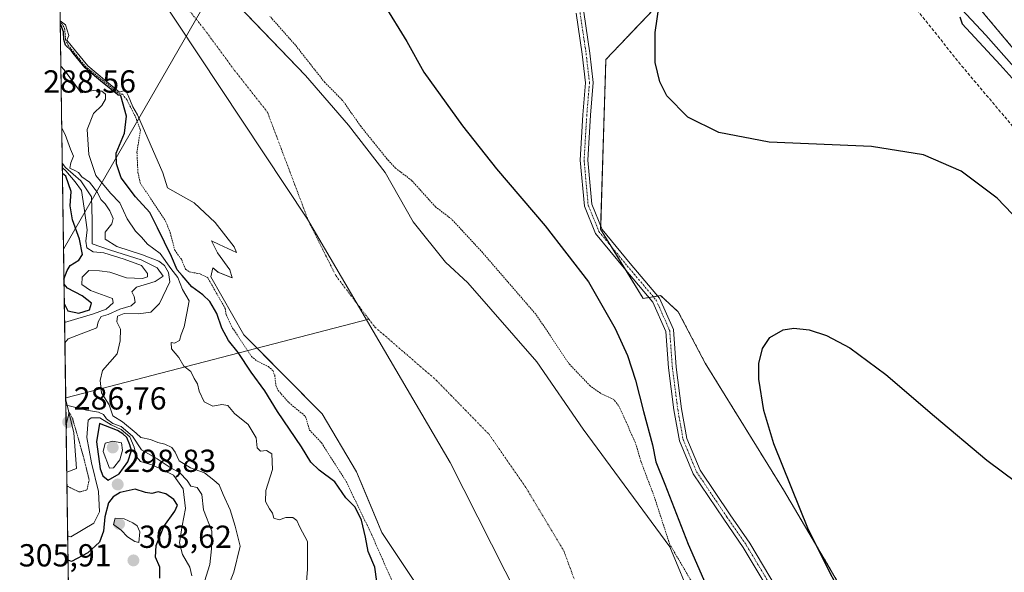
# Model space of a CAD drawing. Units: metres. Extents: x 601362 to 604834, y 4678274 to 4680637.
# Drawn here: x 601362 to 601671, y 4679648 to 4679821 of the extents above; entities that cross this region are included whole.
import ezdxf
from ezdxf.enums import TextEntityAlignment as Align

# ---------------------------------------------------------------- set-up
doc = ezdxf.new("R2010")
doc.units = ezdxf.units.M
doc.header["$MEASUREMENT"] = 0
for name, pattern in [('TRAZO_Y_PUNTO', [1, 0.5, -0.25, 0, -0.25]), ('TRAZOS', [0.75, 0.5, -0.25]), ('TRAZOS2', [0.375, 0.25, -0.125]), ('TRAZOSX2', [1.5, 1, -0.5])]:
    doc.linetypes.add(name, pattern=pattern)
for name, color, linetype, lineweight in [('Arbolado forestal', 92, 'TRAZOS', 0), ('Arbolado forestal CxS', 92, 'Continuous', 0), ('Camino', 19, 'Continuous', 0), ('Camino Cxs', 19, 'Continuous', 0), ('Camino eje', 39, 'TRAZO_Y_PUNTO', 13), ('Carátula', 7, 'Continuous', 5), ('Comarca CxS', 133, 'Continuous', 0), ('Comunidad Autónoma CxS', 142, 'Continuous', 0), ('Corriente artificial lineal', 5, 'TRAZOSX2', 13), ('Corriente natural Cxs', 5, 'Continuous', 13), ('Corriente natural eje', 5, 'TRAZO_Y_PUNTO', 0), ('Corriente natural lineal', 142, 'Continuous', 13), ('Corriente natural superficial', 5, 'Continuous', 13), ('Cultivos herbáceos CxS', 92, 'Continuous', 0), ('Curva de nivel auxiliar', 36, 'TRAZOS', 0), ('Curva de nivel maestra', 36, 'Continuous', 30), ('Curva de nivel normal', 36, 'Continuous', 0), ('Curva de nivel normal depresión', 36, 'TRAZOS2', 0), ('Espacio natural protegido', 2, 'Continuous', 13), ('Espacio natural protegido CxS', 2, 'Continuous', 0), ('Matorral', 135, 'Continuous', 0), ('Matorral CxS', 135, 'Continuous', 0), ('Municipio', 9, 'Continuous', 13), ('Municipio CxS', 142, 'Continuous', 0), ('Pastizal CxS', 92, 'Continuous', 0), ('Provincia CxS', 1, 'Continuous', 0), ('Punto de cota en terreno', 7, 'Continuous', 0), ('Rótulo de punto de cota en terreno', 19, 'Continuous', 0), ('Suelo desnudo', 252, 'Continuous', 0), ('Suelo desnudo CxS', 43, 'Continuous', 0), ('Tendido', 6, 'Continuous', 0)]:
    doc.layers.add(name, color=color, linetype=linetype, lineweight=lineweight)
doc.styles.add('Arial', font='txt', dxfattribs={"height": 0.2})

# ---------------------------------------------------------------- blocks, each defined once
blk = doc.blocks.new('*U153')
at = {"layer": 'Cultivos herbáceos CxS', "color": 92, "linetype": 'Continuous', "lineweight": 0}
blk.add_polyline3d([(602398.28, 4679242.59, 275.42), (602384.46, 4679245.55, 275.56), (602372.86, 4679250, 275.38), (602365.2, 4679251.44, 275.58), (602351.9, 4679260.62, 275.3), (602351.29, 4679259.21, 275.29), (602350.22, 4679256.77, 275.16), (602341.02, 4679264.21, 275.08), (602259.75, 4679331.82, 275.02), (602237.21, 4679354.36, 275.32), (602281.77, 4679366.14, 276.32), (602125.14, 4679631.79, 275.52), (601938.56, 4679519.75, 274.92), (601856.38, 4679609.99, 275.26), (601748.24, 4679723.68, 275.8), (601656.74, 4679832.78, 275.41)], dxfattribs=at)
blk = doc.blocks.new('*U154')
at = {"layer": 'Corriente natural lineal', "color": 142, "linetype": 'Continuous', "lineweight": 13}
for points in [[(601376.22, 4679702.58, 289.6), (601471.44, 4679727.36, 272.08)], [(601376.55, 4679679.26, 288.66), (601379.67, 4679680.37, 288.29), (601378.74, 4679691.57, 288.54), (601376.23, 4679701.96, 289.59)]]:
    blk.add_polyline3d(points, dxfattribs=at)
blk = doc.blocks.new('*U159')
at = {"layer": 'Curva de nivel auxiliar', "color": 36, "linetype": 'TRAZOS', "lineweight": 0}
for points in [[(601572.53, 4679645.33, 272.5), (601565.9, 4679656.7, 272.5), (601561.04, 4679671.71, 272.5), (601556.87, 4679682.69, 272.5), (601555.11, 4679688.66, 272.5), (601549.9, 4679700.17, 272.5), (601548.39, 4679702.05, 272.5), (601544.2, 4679704.06, 272.5), (601540.94, 4679706.37, 272.5), (601534.29, 4679713.36, 272.5), (601523.88, 4679728.89, 272.5), (601507.12, 4679748.29, 272.5), (601497.5, 4679758.72, 272.5), (601492.35, 4679762.65, 272.5), (601484.91, 4679770.92, 272.5), (601479.83, 4679774.8, 272.5), (601477.1, 4679777.74, 272.5), (601468.92, 4679787.94, 272.5), (601463.1, 4679796.18, 272.5), (601457.6, 4679801.72, 272.5), (601448.39, 4679813.44, 272.5), (601440.38, 4679822.5, 272.5)], [(601374.52, 4679820.6, 272.5), (601374.98, 4679820.26, 272.5), (601375.9, 4679818.7, 272.5), (601376.2, 4679815.1, 272.5), (601377.03, 4679813.38, 272.5), (601382.42, 4679806.76, 272.5), (601392.94, 4679798.23, 272.5), (601394.12, 4679798, 272.5), (601394.64, 4679797.31, 272.5), (601395.38, 4679796.33, 272.5), (601398.18, 4679790.87, 272.5), (601399.69, 4679786.78, 272.5), (601398.61, 4679779.77, 272.5), (601398.89, 4679773.5, 272.5), (601399.6, 4679770.22, 272.5), (601407.59, 4679758.14, 272.5), (601409.09, 4679754.46, 272.5), (601410.49, 4679748.97, 272.5), (601412.56, 4679746.15, 272.5), (601413.89, 4679743.02, 272.5), (601414.99, 4679742.25, 272.5), (601418.57, 4679741.52, 272.5), (601420.86, 4679740.34, 272.5), (601420.87, 4679740.3, 272.5), (601420.94, 4679740.17, 272.5), (601426.34, 4679730.68, 272.5), (601426.61, 4679728.78, 272.5), (601428.61, 4679724.56, 272.5), (601434.55, 4679715.65, 272.5), (601436.26, 4679714.23, 272.5), (601439.9, 4679712.42, 272.5), (601441.25, 4679711.21, 272.5), (601441.9, 4679709.69, 272.5), (601442.22, 4679706.51, 272.5), (601442.94, 4679704.96, 272.5), (601446.33, 4679701.11, 272.5), (601451.48, 4679696.85, 272.5), (601452.84, 4679692.5, 272.5), (601456.62, 4679688.43, 272.5), (601464.28, 4679676.41, 272.5), (601472.27, 4679659.75, 272.5), (601486.55, 4679627.28, 272.5)]]:
    blk.add_polyline3d(points, dxfattribs=at)
blk = doc.blocks.new('*U161')
at = {"layer": 'Curva de nivel normal', "color": 36, "linetype": 'Continuous', "lineweight": 0}
for points in [[(601375.17, 4679774.91, 295), (601376.23, 4679773.9, 295), (601379.18, 4679770.52, 295), (601381.17, 4679767.8, 295), (601382.05, 4679762.2, 295), (601382.96, 4679755.44, 295), (601382.58, 4679751.83, 295), (601382.86, 4679749.78, 295), (601384.87, 4679748.45, 295), (601388.24, 4679748.16, 295), (601394.57, 4679746.21, 295), (601400.07, 4679744.24, 295), (601401.9, 4679741.74, 295), (601401.95, 4679740.59, 295), (601400.4, 4679740.13, 295), (601395.3, 4679740.29, 295), (601390.04, 4679742.15, 295), (601386.79, 4679742.49, 295), (601383.52, 4679742.61, 295), (601381.43, 4679740.57, 295), (601381.3, 4679738.25, 295), (601384.06, 4679736.31, 295), (601390.94, 4679733.83, 295), (601391.11, 4679732.46, 295), (601388.97, 4679730.46, 295), (601384.93, 4679729.01, 295), (601376.91, 4679726.61, 295), (601375.87, 4679726.29, 295)], [(601376.84, 4679659.2, 295), (601377.89, 4679658.97, 295), (601385.08, 4679663.22, 295), (601386.8, 4679666.84, 295), (601386.5, 4679673.19, 295), (601384.38, 4679682.18, 295), (601382.91, 4679690.18, 295), (601383.26, 4679695.59, 295), (601384.26, 4679696.37, 295), (601386.98, 4679696.35, 295), (601390.46, 4679694.12, 295), (601393.69, 4679692.71, 295), (601396.35, 4679690.37, 295), (601397.78, 4679687.14, 295), (601398.46, 4679684.05, 295), (601399.67, 4679682.63, 295), (601403.56, 4679681.49, 295), (601410.08, 4679678.34, 295), (601413.11, 4679674.04, 295), (601413.84, 4679667.87, 295), (601412.77, 4679662.36, 295), (601412, 4679657.06, 295), (601412.91, 4679653.43, 295), (601415.24, 4679649.37, 295), (601415.84, 4679646.65, 295)]]:
    blk.add_polyline3d(points, dxfattribs=at)
blk = doc.blocks.new('*U163')
at = {"layer": 'Curva de nivel normal depresión', "color": 36, "linetype": 'TRAZOS2', "lineweight": 0}
for points in [[(601376.62, 4679674.88, 290), (601377.67, 4679674.39, 290), (601380.48, 4679673.03, 290), (601382.89, 4679673.67, 290), (601383.6, 4679676.84, 290), (601381.94, 4679683.57, 290), (601378.37, 4679696.25, 290), (601377.32, 4679698.07, 290), (601376.54, 4679694.86, 290), (601376.37, 4679691.93, 290)], [(601376.62, 4679674.88, 290)]]:
    blk.add_polyline3d(points, dxfattribs=at)
blk = doc.blocks.new('*U165')
at = {"layer": 'Curva de nivel normal', "color": 36, "linetype": 'Continuous', "lineweight": 0}
for points in [[(601375.15, 4679776.36, 290), (601376.21, 4679775.03, 290), (601380.97, 4679770.76, 290), (601384.32, 4679765.74, 290), (601384.52, 4679758.49, 290), (601384.53, 4679751, 290), (601390.26, 4679749.06, 290), (601399.93, 4679746.02, 290), (601404.98, 4679743.49, 290), (601406.79, 4679740.84, 290), (601404.31, 4679739.17, 290), (601398.51, 4679737.36, 290), (601397.02, 4679735.96, 290), (601397.72, 4679734.43, 290), (601398, 4679732.68, 290), (601396.76, 4679731.55, 290), (601393.25, 4679730.45, 290), (601389.52, 4679728.82, 290), (601387.36, 4679728.16, 290), (601386.45, 4679726.51, 290), (601386.05, 4679724.58, 290), (601376.99, 4679721.17, 290), (601375.97, 4679719.89, 290)], [(601376.25, 4679700.3, 290), (601377.29, 4679700.07, 290), (601382.75, 4679698.73, 290), (601386.49, 4679698.07, 290), (601388.11, 4679697.36, 290), (601389.09, 4679696, 290), (601391.04, 4679694.55, 290), (601393.62, 4679693.59, 290), (601397.19, 4679690.59, 290), (601399.99, 4679686.3, 290), (601404.91, 4679683.42, 290), (601409, 4679680.77, 290), (601412.03, 4679679.04, 290), (601414.38, 4679676.65, 290), (601415.56, 4679674.87, 290), (601417.5, 4679674.42, 290), (601419.02, 4679672.28, 290), (601419.46, 4679667.39, 290), (601422.09, 4679660.68, 290), (601422.02, 4679655.21, 290), (601421.46, 4679650.28, 290), (601419.85, 4679644.85, 290)]]:
    blk.add_polyline3d(points, dxfattribs=at)
blk = doc.blocks.new('*U170')
at = {"layer": 'Curva de nivel maestra', "color": 36, "linetype": 'Continuous', "lineweight": 30}
for points in [[(601476.1, 4679826.36, 275), (601483.34, 4679814.64, 275), (601488.69, 4679804.94, 275), (601500.9, 4679788.05, 275), (601511.5, 4679774.56, 275), (601526.78, 4679756.71, 275), (601540.45, 4679739.05, 275), (601548.84, 4679724.44, 275), (601552.66, 4679715.92, 275), (601555.23, 4679708.13, 275), (601557.72, 4679698.32, 275), (601560.57, 4679687.87, 275), (601561.58, 4679682.48, 275), (601564.43, 4679675.51, 275), (601571.73, 4679656.63, 275), (601580.97, 4679635.59, 275)], [(601624.55, 4679631.43, 275), (601609.58, 4679661.17, 275), (601598.6, 4679688.19, 275), (601595.52, 4679698.63, 275), (601593.89, 4679708.5, 275), (601593.96, 4679713.38, 275), (601595.13, 4679718.16, 275), (601597.4, 4679721.58, 275), (601601.59, 4679724.02, 275), (601604.95, 4679724.52, 275), (601609.78, 4679723.98, 275), (601615.16, 4679722.19, 275), (601622.48, 4679718.29, 275), (601633.86, 4679709.99, 275), (601649.15, 4679696.84, 275), (601665.57, 4679682.99, 275), (601679.42, 4679672.65, 275)], [(601683.05, 4679750.5, 275), (601668.8, 4679765.39, 275), (601657.53, 4679773.87, 275), (601645.68, 4679779.02, 275), (601629.32, 4679781.63, 275), (601597.18, 4679782.95, 275), (601581.38, 4679786.02, 275), (601571.62, 4679790.79, 275), (601565.05, 4679797.53, 275), (601562.83, 4679801.96, 275), (601561.35, 4679808.01, 275), (601561.33, 4679817.45, 275), (601563.24, 4679830.39, 275)], [(601657.06, 4679822.39, 275), (601657.84, 4679820.14, 275), (601669.75, 4679807.27, 275), (601678.18, 4679797.8, 275)], [(601473.93, 4679644.93, 275), (601473.33, 4679649.36, 275), (601471.24, 4679654.29, 275), (601470.44, 4679658.84, 275), (601469.1, 4679664.13, 275), (601467.12, 4679668.24, 275), (601464.23, 4679671.22, 275), (601460.74, 4679676.2, 275), (601455.87, 4679679.92, 275), (601453.18, 4679682.39, 275), (601450.34, 4679687.2, 275), (601442.7, 4679698.34, 275), (601438.76, 4679704.77, 275), (601434.49, 4679710.68, 275), (601430.44, 4679716.84, 275), (601427.35, 4679720.6, 275), (601425.22, 4679724.47, 275), (601423.72, 4679729.1, 275), (601421.45, 4679732.9, 275), (601419.29, 4679735.01, 275), (601415.89, 4679737.48, 275), (601412.79, 4679741.06, 275), (601411.26, 4679742.89, 275), (601409.48, 4679747.08, 275), (601405.1, 4679756, 275), (601402.68, 4679760.83, 275), (601398.19, 4679765.75, 275), (601393.64, 4679771.73, 275), (601392.18, 4679776.11, 275), (601392.12, 4679779.51, 275), (601394.69, 4679785.84, 275), (601395.28, 4679791.17, 275), (601393.56, 4679797.52, 275), (601393.36, 4679797.74, 275), (601393.24, 4679797.72, 275), (601393.07, 4679797.7, 275), (601392.9, 4679797.72, 275), (601392.74, 4679797.76, 275), (601392.59, 4679797.84, 275), (601392.45, 4679797.93, 275), (601387.79, 4679801.74, 275), (601387.78, 4679801.75, 275), (601385.92, 4679803.31, 275), (601382.49, 4679806.19, 275), (601382.42, 4679806.26, 275), (601382.36, 4679806.33, 275), (601378.55, 4679810.98, 275), (601377.94, 4679811.73, 275), (601376.15, 4679813.44, 275), (601375.63, 4679815.24, 275), (601375.57, 4679817.62, 275), (601374.67, 4679819.79, 275), (601374.53, 4679819.9, 275)]]:
    blk.add_polyline3d(points, dxfattribs=at)
blk = doc.blocks.new('*U172')
at = {"layer": 'Curva de nivel maestra', "color": 36, "linetype": 'Continuous', "lineweight": 30}
for points in [[(601375.68, 4679739.96, 300), (601376.68, 4679742.65, 300), (601377.59, 4679744.21, 300), (601380.32, 4679745.85, 300), (601381.54, 4679747.71, 300), (601380.6, 4679752.52, 300), (601378.33, 4679758.58, 300), (601377.66, 4679762.91, 300), (601377.9, 4679767.48, 300), (601376.25, 4679772.29, 300), (601375.2, 4679773.09, 300)], [(601375.79, 4679732.24, 300), (601376.86, 4679729.97, 300), (601380.4, 4679729.23, 300), (601383.75, 4679730.3, 300), (601384.36, 4679732.41, 300), (601381.44, 4679734.69, 300), (601376.76, 4679737.1, 300), (601375.7, 4679738.33, 300)], [(601405.75, 4679646, 300), (601405.83, 4679649.45, 300), (601404.45, 4679652.51, 300), (601404.65, 4679656.21, 300), (601407.04, 4679662.22, 300), (601410.55, 4679667.03, 300), (601411.34, 4679668.92, 300), (601410.21, 4679670.62, 300), (601407.67, 4679672.5, 300), (601405.31, 4679673.03, 300), (601403.26, 4679672.54, 300), (601401.27, 4679672.82, 300), (601398.08, 4679673.9, 300), (601393.37, 4679672.9, 300), (601391.18, 4679671.53, 300), (601389.71, 4679669.59, 300), (601388.49, 4679665.19, 300), (601388.1, 4679660.67, 300), (601386.81, 4679657.22, 300), (601383.13, 4679653.95, 300), (601378, 4679651.16, 300), (601376.95, 4679651.63, 300)]]:
    blk.add_polyline3d(points, dxfattribs=at)
blk = doc.blocks.new('5PATER')
at = {"layer": 'Carátula', "linetype": 'Continuous', "lineweight": 5}
h = blk.add_hatch(color=250, dxfattribs=at)
edge = h.paths.add_edge_path()
edge.add_ellipse((0, 0.01), major_axis=(-1.33, -1.34), ratio=0.999422, start_angle=0, end_angle=360)

msp = doc.modelspace()

# ---------------------------------------------------------------- linework, layer by layer
at = {"layer": 'Arbolado forestal', "color": 92, "linetype": 'TRAZOS', "lineweight": 0}
for points in [[(601656.74, 4679832.78, 275.41), (601748.24, 4679723.68, 275.8), (601856.38, 4679609.99, 275.26), (601938.56, 4679519.75, 274.92)], [(601676.12, 4679562.78, 272.9), (601652.61, 4679584.96, 274.48), (601643.18, 4679603.1, 274.67), (601627.92, 4679628.78, 274.52), (601615.22, 4679650.81, 273.76), (601601.67, 4679673.68, 274.44), (601577.1, 4679713.5, 275.16), (601568.63, 4679729.6, 275.3), (601563.09, 4679734.76, 275.36), (601562.17, 4679734.6, 275.37), (601560.79, 4679734.37, 275.38), (601559.42, 4679734.14, 275.38), (601557.62, 4679733.84, 275.39), (601552.02, 4679742.92, 275.42), (601547.41, 4679750.4, 275.4), (601544.22, 4679755.57, 275.39), (601544.26, 4679756.71, 275.38), (601545.91, 4679808.94, 274.98), (601565.38, 4679829.46, 275.08)]]:
    msp.add_polyline3d(points, dxfattribs=at)
at = {"layer": 'Arbolado forestal CxS', "color": 92, "linetype": 'Continuous', "lineweight": 0}
for points in [[(601656.74, 4679832.78, 275.41), (601748.24, 4679723.68, 275.8), (601856.38, 4679609.99, 275.26), (601938.56, 4679519.75, 274.92)], [(601676.12, 4679562.78, 272.9), (601652.61, 4679584.96, 274.48), (601643.18, 4679603.1, 274.67), (601627.92, 4679628.78, 274.52), (601615.22, 4679650.81, 273.76), (601601.67, 4679673.68, 274.44), (601577.1, 4679713.5, 275.16), (601568.63, 4679729.6, 275.3), (601563.09, 4679734.76, 275.36), (601557.62, 4679733.84, 275.39), (601544.22, 4679755.57, 275.39), (601545.91, 4679808.94, 274.98), (601565.38, 4679829.46, 275.08)]]:
    msp.add_polyline3d(points, dxfattribs=at)
at = {"layer": 'Camino', "color": 19, "linetype": 'Continuous', "lineweight": 0}
for points in [[(601538.97, 4679823.83, 275), (601540.87, 4679810.93, 274.99), (601541.94, 4679801.69, 274.88), (601541.09, 4679791.43, 274.8), (601540.25, 4679777.35, 274.95), (601541.49, 4679763.44, 275.29), (601544.74, 4679755.52, 275.38), (601553.51, 4679744.87, 275.35), (601562.72, 4679733.95, 275.39), (601567.11, 4679724.08, 275.37), (601567.97, 4679712.26, 275.43), (601569.65, 4679699.2, 275.82), (601571.32, 4679689.83, 275.73), (601575.46, 4679679.9, 275.73), (601584.91, 4679665.82, 275.78), (601591.07, 4679656.91, 275.71), (601599.41, 4679643, 275.53)], [(601597.21, 4679642, 275.47), (601589.05, 4679655.61, 275.7), (601582.93, 4679664.47, 275.75), (601573.33, 4679678.76, 275.75), (601569, 4679689.15, 275.75), (601567.28, 4679698.83, 275.85), (601565.58, 4679712.02, 275.51), (601564.75, 4679723.49, 275.44), (601560.67, 4679732.66, 275.38), (601551.67, 4679743.33, 275.41), (601542.66, 4679754.27, 275.42), (601539.14, 4679762.86, 275.45), (601537.84, 4679777.31, 275.13), (601538.7, 4679791.6, 274.82), (601539.53, 4679801.65, 274.9), (601538.49, 4679810.62, 274.97), (601536.58, 4679823.55, 274.93)]]:
    msp.add_polyline3d(points, dxfattribs=at)
at = {"layer": 'Camino Cxs', "color": 19, "linetype": 'Continuous', "lineweight": 0}
for points in [[(601538.97, 4679823.83, 275), (601540.87, 4679810.93, 274.99), (601541.94, 4679801.69, 274.88), (601541.09, 4679791.43, 274.8), (601540.25, 4679777.35, 274.95), (601541.49, 4679763.44, 275.29), (601544.74, 4679755.52, 275.38), (601553.51, 4679744.87, 275.35), (601562.72, 4679733.95, 275.39), (601567.11, 4679724.08, 275.37), (601567.97, 4679712.26, 275.43), (601569.65, 4679699.2, 275.82), (601571.32, 4679689.83, 275.73), (601575.46, 4679679.9, 275.73), (601584.91, 4679665.82, 275.78), (601591.07, 4679656.91, 275.71), (601599.41, 4679643, 275.53)], [(601597.21, 4679642, 275.47), (601589.05, 4679655.61, 275.7), (601582.93, 4679664.47, 275.75), (601573.33, 4679678.76, 275.75), (601569, 4679689.15, 275.75), (601567.28, 4679698.83, 275.85), (601565.58, 4679712.02, 275.51), (601564.75, 4679723.49, 275.44), (601560.67, 4679732.66, 275.38), (601551.67, 4679743.33, 275.41), (601542.66, 4679754.27, 275.42), (601539.14, 4679762.86, 275.45), (601537.84, 4679777.31, 275.13), (601538.7, 4679791.6, 274.82), (601539.53, 4679801.65, 274.9), (601538.49, 4679810.62, 274.97), (601536.58, 4679823.55, 274.93)]]:
    msp.add_polyline3d(points, dxfattribs=at)
at = {"layer": 'Camino eje', "color": 39, "linetype": 'TRAZO_Y_PUNTO', "lineweight": 13}
msp.add_polyline3d([(601537.78, 4679823.69, 274.96), (601539.68, 4679810.78, 274.98), (601540.74, 4679801.67, 274.88), (601539.89, 4679791.51, 274.81), (601539.05, 4679777.33, 275.04), (601540.32, 4679763.15, 275.37), (601543.7, 4679754.9, 275.41), (601552.59, 4679744.1, 275.38), (601561.69, 4679733.31, 275.39), (601565.93, 4679723.78, 275.4), (601566.77, 4679712.14, 275.42), (601568.47, 4679699.02, 275.84), (601570.16, 4679689.49, 275.74), (601574.39, 4679679.33, 275.74), (601583.92, 4679665.15, 275.76), (601590.06, 4679656.26, 275.7), (601598.31, 4679642.5, 275.49)], dxfattribs=at)
at = {"layer": 'Comarca CxS', "color": 133, "linetype": 'Continuous', "lineweight": 0}
msp.add_polyline3d([(604834.11, 4678323.97, 287.38), (601396.82, 4678273.55, 361.79), (601363.47, 4680586.68, 276.8), (604799.61, 4680637.1, 295.48), (604834.11, 4678323.97, 287.38)], close=True, dxfattribs=at)
at = {"layer": 'Comunidad Autónoma CxS', "color": 142, "linetype": 'Continuous', "lineweight": 0}
msp.add_polyline3d([(603852.28, 4678309.57, 273.14), (601396.82, 4678273.55, 361.79), (601373.65, 4679880.69, 271.58), (601363.47, 4680586.68, 276.8), (604799.61, 4680637.1, 295.48), (604834.11, 4678323.97, 287.38), (603852.28, 4678309.57, 273.14)], close=True, dxfattribs=at)
at = {"layer": 'Corriente artificial lineal', "color": 5, "linetype": 'TRAZOSX2', "lineweight": 13}
msp.add_polyline3d([(601638.88, 4679830.42, 273.43), (601657.63, 4679806.95, 273.09), (601731.61, 4679719.29, 272.09), (601787.35, 4679666.54, 273.84), (601811.1, 4679639.47, 272.79), (601832.27, 4679618.38, 272.01), (601845.15, 4679603.07, 272.09), (601864.38, 4679587.1, 273.51)], dxfattribs=at)
at = {"layer": 'Corriente natural Cxs', "color": 5, "linetype": 'Continuous', "lineweight": 13}
for points in [[(601488.74, 4679640.49, 271.53), (601475.54, 4679660.28, 272.35), (601467.61, 4679679.38, 272.74), (601456.75, 4679697.63, 271.84), (601432.18, 4679722.43, 272.11), (601421.81, 4679740.67, 272.06), (601422.44, 4679743.49, 271.72), (601424.07, 4679742.15, 271.79), (601428.51, 4679740.35, 271.81), (601427.77, 4679742.89, 271.74), (601423.9, 4679748.14, 271.81), (601422.05, 4679751.99, 271.98), (601424.48, 4679750.84, 271.9), (601429.89, 4679748.29, 271.85), (601429.14, 4679750.09, 271.87), (601423.22, 4679757.71, 272.1), (601416.55, 4679763.85, 272.05), (601408.23, 4679768.62, 272.14), (601406.69, 4679773.3, 271.89), (601398.8, 4679791.51, 272.83), (601397.32, 4679794.05, 272.9), (601395.83, 4679797.65, 272.99), (601394.99, 4679799.34, 273.16), (601393.08, 4679798.7, 274.6), (601388.43, 4679802.51, 273.97), (601383.13, 4679806.96, 274.31), (601379.32, 4679811.62, 274.3), (601376.57, 4679815, 276.9), (601377.21, 4679816.48, 277.98), (601376.15, 4679819.87, 281.61), (601374.51, 4679821.1, 282.74), (601373.37, 4679899.73, 271.54)], [(601430.02, 4679826.35, 271.72), (601451.52, 4679803.86, 271.9), (601451.52, 4679803.86, 271.9), (601465.08, 4679788.32, 271.89), (601476.56, 4679773.47, 271.75), (601485.36, 4679757.95, 272.07), (601495.47, 4679745.27, 272.02), (601502.56, 4679738.73, 272.02), (601524.19, 4679713.96, 271.69), (601538.75, 4679692.8, 271.66), (601565.95, 4679655.8, 272.58), (601573.23, 4679638.41, 271.97), (601578.17, 4679623.04, 272.27), (601585.05, 4679607.84, 272.65), (601606.59, 4679548.21, 272.35), (601627.38, 4679494.16, 272.92), (601636.87, 4679459.58, 272.18), (601640.47, 4679442.28, 271.98)]]:
    msp.add_polyline3d(points, dxfattribs=at)
at = {"layer": 'Corriente natural eje', "color": 5, "linetype": 'TRAZO_Y_PUNTO', "lineweight": 0}
msp.add_polyline3d([(601408.8, 4679832.01, 271.77), (601419.78, 4679818.44, 271.55), (601429.26, 4679805.51, 271.58), (601439.6, 4679792.36, 271.65), (601452.46, 4679758.25, 271.81), (601461.07, 4679741.01, 272.06), (601471.44, 4679727.36, 272.08), (601473.35, 4679724.84, 272.09), (601492.52, 4679708.25, 272.09), (601509.19, 4679691.17, 272.07), (601520.82, 4679674.36, 271.8), (601532.67, 4679654.53, 271.55), (601540.42, 4679633.63, 271.73), (601568.16, 4679581.88, 272.24), (601584.74, 4679540.73, 271.78), (601598.48, 4679503.59, 272.27), (601609.89, 4679475.79, 272.35), (601617.43, 4679449.29, 271.98), (601630.12, 4679385.05, 271.8)], dxfattribs=at)
at = {"layer": 'Corriente natural superficial', "color": 5, "linetype": 'Continuous', "lineweight": 13}
for points in [[(601374.51, 4679821.1, 282.74), (601373.37, 4679899.73, 271.54)], [(601373.37, 4679899.73, 271.54), (601384.71, 4679880.92, 271.57), (601403.89, 4679854.8, 271.61), (601430.02, 4679826.35, 271.72), (601451.52, 4679803.86, 271.9)], [(601488.74, 4679640.49, 271.53), (601475.54, 4679660.28, 272.35), (601467.61, 4679679.38, 272.74), (601456.75, 4679697.63, 271.84), (601432.18, 4679722.43, 272.11), (601421.81, 4679740.67, 272.06), (601422.44, 4679743.49, 271.72), (601424.07, 4679742.15, 271.79), (601428.51, 4679740.35, 271.81), (601427.77, 4679742.89, 271.74), (601423.9, 4679748.14, 271.81), (601422.05, 4679751.99, 271.98), (601424.48, 4679750.84, 271.9), (601429.89, 4679748.29, 271.85), (601429.14, 4679750.09, 271.87), (601423.22, 4679757.71, 272.1), (601416.55, 4679763.85, 272.05), (601408.23, 4679768.62, 272.14), (601406.69, 4679773.3, 271.89), (601398.8, 4679791.51, 272.83), (601397.32, 4679794.05, 272.9), (601395.83, 4679797.65, 272.99), (601394.99, 4679799.34, 273.16), (601393.08, 4679798.7, 274.6), (601388.43, 4679802.51, 273.97), (601383.13, 4679806.96, 274.31), (601379.32, 4679811.62, 274.3), (601376.57, 4679815, 276.9), (601377.21, 4679816.48, 277.98), (601376.15, 4679819.87, 281.61), (601374.51, 4679821.1, 282.74)], [(601451.52, 4679803.86, 271.9), (601465.08, 4679788.32, 271.89), (601476.56, 4679773.47, 271.75), (601485.36, 4679757.95, 272.07), (601495.47, 4679745.27, 272.02), (601502.56, 4679738.73, 272.02), (601524.19, 4679713.96, 271.69), (601538.75, 4679692.8, 271.66), (601565.95, 4679655.8, 272.58), (601573.23, 4679638.41, 271.97), (601578.17, 4679623.04, 272.27), (601585.05, 4679607.84, 272.65), (601606.59, 4679548.21, 272.35), (601627.38, 4679494.16, 272.92), (601636.87, 4679459.58, 272.18), (601640.47, 4679442.28, 271.98)]]:
    msp.add_polyline3d(points, dxfattribs=at)
at = {"layer": 'Cultivos herbáceos CxS', "color": 92, "linetype": 'Continuous', "lineweight": 0}
msp.add_polyline3d([(601656.74, 4679832.78, 275.41), (601748.24, 4679723.68, 275.8), (601856.38, 4679609.99, 275.26), (601938.56, 4679519.75, 274.92)], dxfattribs=at)
at = {"layer": 'Curva de nivel maestra', "color": 36, "linetype": 'Continuous', "lineweight": 30}
msp.add_polyline3d([(601389.58, 4679676.73, 300), (601392.99, 4679678.76, 300), (601395.75, 4679682.52, 300), (601396.89, 4679686.02, 300), (601396.33, 4679687.86, 300), (601395.43, 4679690.14, 300), (601394.12, 4679691.32, 300), (601392.45, 4679692.37, 300), (601386.82, 4679694.51, 300), (601385.94, 4679688.82, 300), (601387.06, 4679680.32, 300), (601387.88, 4679678.06, 300), (601389.58, 4679676.73, 300)], dxfattribs=at)
at = {"layer": 'Curva de nivel normal', "color": 36, "linetype": 'Continuous', "lineweight": 0}
for points in [[(601451.56, 4679640.97, 280), (601452.2, 4679648.8, 280), (601452.14, 4679657.48, 280), (601449.79, 4679661.99, 280), (601448.82, 4679664.05, 280), (601447.6, 4679665, 280), (601445.35, 4679665.05, 280), (601443.24, 4679664.3, 280), (601441.56, 4679664.76, 280), (601441.21, 4679666.35, 280), (601440.21, 4679667.78, 280), (601439.02, 4679670.08, 280), (601439.11, 4679673.45, 280), (601441.13, 4679680.08, 280), (601441, 4679685.03, 280), (601439.25, 4679686.07, 280), (601437.39, 4679685.87, 280), (601436.35, 4679686.9, 280), (601436.01, 4679690, 280), (601433.54, 4679694.26, 280), (601429.24, 4679697.71, 280), (601427.18, 4679700.17, 280), (601425.28, 4679700.54, 280), (601422.43, 4679700.01, 280), (601419.72, 4679701.31, 280), (601418.17, 4679704.75, 280), (601417.61, 4679706.99, 280), (601416.6, 4679708.7, 280), (601415.5, 4679710.88, 280), (601413.35, 4679712.6, 280), (601411.71, 4679715.29, 280), (601409.42, 4679718.02, 280), (601409.34, 4679720, 280), (601410.41, 4679719.82, 280), (601412.01, 4679720.67, 280), (601412.5, 4679722.51, 280), (601413.47, 4679724.98, 280), (601414.32, 4679729.18, 280), (601415, 4679733.06, 280), (601412.86, 4679736.68, 280), (601411.41, 4679740.47, 280), (601409.2, 4679743.31, 280), (601405.86, 4679747.93, 280), (601401.88, 4679750.93, 280), (601400.01, 4679753.13, 280), (601398.2, 4679755, 280), (601395.54, 4679758.92, 280), (601393.26, 4679763.85, 280), (601390.3, 4679766.92, 280), (601385.7, 4679772.47, 280), (601383.49, 4679779.12, 280), (601382.95, 4679786.91, 280), (601384.99, 4679792.01, 280), (601387.54, 4679794.5, 280), (601388.69, 4679796.44, 280), (601388.7, 4679798.01, 280), (601387.6, 4679799.02, 280), (601384.88, 4679799.21, 280), (601381.07, 4679798.5, 280), (601375.77, 4679805.7, 280), (601374.71, 4679806.88, 280)], [(601426.3, 4679641.03, 285), (601429.08, 4679647.79, 285), (601431, 4679655.98, 285), (601429.49, 4679662.31, 285), (601427.89, 4679667.47, 285), (601425.67, 4679672.22, 285), (601424.4, 4679675.32, 285), (601422.78, 4679676.71, 285), (601419.79, 4679679.05, 285), (601415.38, 4679680.64, 285), (601411.85, 4679682.78, 285), (601410.66, 4679685.58, 285), (601409.51, 4679687.04, 285), (601407.32, 4679688.04, 285), (601405.18, 4679688.6, 285), (601402.91, 4679689.56, 285), (601399.8, 4679690.11, 285), (601398.37, 4679691.5, 285), (601394.02, 4679695.09, 285), (601391.02, 4679697, 285), (601389.85, 4679700.44, 285), (601387.51, 4679704.22, 285), (601387.09, 4679708.1, 285), (601387.8, 4679711.24, 285), (601392.35, 4679716.43, 285), (601393.33, 4679720.57, 285), (601393.45, 4679724.18, 285), (601392.29, 4679726.51, 285), (601392.46, 4679728.31, 285), (601394.62, 4679729.1, 285), (601399.06, 4679728.99, 285), (601402.93, 4679729.51, 285), (601405.71, 4679732.27, 285), (601408.93, 4679739.12, 285), (601408.55, 4679742.02, 285), (601407.29, 4679744.21, 285), (601405.46, 4679745.54, 285), (601400.35, 4679747.58, 285), (601392.27, 4679750.18, 285), (601388.67, 4679752.47, 285), (601388.62, 4679754.7, 285), (601390.74, 4679757.3, 285), (601391.16, 4679758.93, 285), (601390.09, 4679761.34, 285), (601388.6, 4679763.53, 285), (601387.31, 4679764.93, 285), (601386.24, 4679767.16, 285), (601383.66, 4679770.42, 285), (601381.3, 4679772.09, 285), (601380.2, 4679773.39, 285), (601379.07, 4679774.08, 285), (601377.56, 4679774.74, 285), (601377.84, 4679776.51, 285), (601378.72, 4679778.53, 285), (601377.77, 4679780.71, 285), (601376.06, 4679785.39, 285), (601374.99, 4679787.33, 285)], [(601389.95, 4679680.52, 305), (601391.26, 4679680.6, 305), (601393.23, 4679683.18, 305), (601394.09, 4679686.14, 305), (601393.8, 4679688.51, 305), (601391, 4679689.05, 305), (601388.61, 4679688.42, 305), (601388.04, 4679685.8, 305), (601389.95, 4679680.52, 305)], [(601399.17, 4679657.19, 305), (601399.51, 4679660.54, 305), (601398.64, 4679662.42, 305), (601397.26, 4679663.3, 305), (601394.54, 4679664.63, 305), (601391.81, 4679664.85, 305), (601391.25, 4679662.77, 305), (601393.62, 4679660.99, 305), (601395.68, 4679658.94, 305), (601397.93, 4679657.47, 305), (601399.17, 4679657.19, 305)]]:
    msp.add_polyline3d(points, dxfattribs=at)
at = {"layer": 'Espacio natural protegido', "color": 2, "linetype": 'Continuous', "lineweight": 13}
msp.add_polyline3d([(601645.41, 4679837.82, 275.73), (601665.26, 4679816.55, 275.91), (601682.98, 4679796.46, 275.39), (601705.43, 4679772.08, 275.58), (601728.38, 4679746.3, 275.71), (601750.05, 4679720.14, 275.68), (601776.14, 4679688.24, 275.57), (601799.72, 4679661.95, 275.45), (601822.54, 4679635.79, 275.63), (601846.63, 4679611.27, 274.64), (601866.55, 4679588.42, 275.42)], dxfattribs=at)
at = {"layer": 'Espacio natural protegido CxS', "color": 2, "linetype": 'Continuous', "lineweight": 0}
for points in [[(601380.48, 4679406.94, 356.73), (601363.6, 4680577.94, 276.99)], [(601645.41, 4679837.82, 275.73), (601665.26, 4679816.55, 275.91), (601682.98, 4679796.46, 275.39), (601705.43, 4679772.08, 275.58), (601728.38, 4679746.3, 275.71), (601750.05, 4679720.14, 275.68), (601776.14, 4679688.24, 275.57), (601799.72, 4679661.95, 275.45), (601822.54, 4679635.79, 275.63), (601846.63, 4679611.27, 274.64), (601866.55, 4679588.42, 275.42)]]:
    msp.add_polyline3d(points, dxfattribs=at)
at = {"layer": 'Matorral', "color": 135, "linetype": 'Continuous', "lineweight": 0}
for points in [[(601380.47, 4679407.59, 356.56), (601379.41, 4679480.81, 347.67), (601376.55, 4679679.26, 288.66), (601376.22, 4679701.96, 289.59), (601376.22, 4679702.58, 289.6), (601374.51, 4679821.1, 282.74)], [(601374.51, 4679821.1, 282.74), (601376.15, 4679819.87, 281.61), (601377.21, 4679816.48, 277.98), (601376.57, 4679815, 276.9), (601379.32, 4679811.62, 274.3), (601383.13, 4679806.96, 274.31), (601388.43, 4679802.51, 273.97), (601392.11, 4679799.5, 274.67), (601393.08, 4679798.7, 274.6), (601394.99, 4679799.34, 273.16), (601395.83, 4679797.65, 272.99), (601397.32, 4679794.05, 272.9), (601398.8, 4679791.51, 272.83), (601406.69, 4679773.3, 271.89), (601408.23, 4679768.62, 272.14), (601416.55, 4679763.85, 272.05), (601423.22, 4679757.71, 272.1), (601429.14, 4679750.09, 271.87), (601429.89, 4679748.29, 271.85), (601424.48, 4679750.84, 271.9), (601422.05, 4679751.99, 271.98), (601423.9, 4679748.14, 271.81), (601427.77, 4679742.89, 271.74), (601428.51, 4679740.35, 271.81), (601424.06, 4679742.15, 271.79), (601422.82, 4679743.17, 271.74), (601422.44, 4679743.49, 271.72), (601421.8, 4679740.67, 272.06), (601432.18, 4679722.43, 272.11), (601436.35, 4679718.23, 272.1), (601456.24, 4679698.14, 271.86), (601456.75, 4679697.63, 271.84), (601467.61, 4679679.38, 272.74), (601469.06, 4679675.89, 272.62), (601473.03, 4679666.33, 272.94), (601475.54, 4679660.28, 272.35), (601488.74, 4679640.49, 271.53)]]:
    msp.add_polyline3d(points, dxfattribs=at)
at = {"layer": 'Matorral CxS', "color": 135, "linetype": 'Continuous', "lineweight": 0}
msp.add_polyline3d([(601380.47, 4679407.59, 356.56), (601374.51, 4679821.1, 282.74), (601376.15, 4679819.87, 281.61), (601377.21, 4679816.48, 277.98), (601376.57, 4679815, 276.9), (601379.32, 4679811.62, 274.3), (601383.13, 4679806.96, 274.31), (601388.43, 4679802.51, 273.97), (601392.11, 4679799.5, 274.67), (601393.08, 4679798.7, 274.6), (601394.99, 4679799.34, 273.16), (601395.83, 4679797.65, 272.99), (601397.32, 4679794.05, 272.9), (601398.8, 4679791.51, 272.83), (601406.69, 4679773.3, 271.89), (601408.23, 4679768.62, 272.14), (601416.55, 4679763.85, 272.05), (601423.22, 4679757.71, 272.1), (601429.14, 4679750.09, 271.87), (601429.89, 4679748.29, 271.85), (601424.48, 4679750.84, 271.9), (601422.05, 4679751.99, 271.98), (601423.9, 4679748.14, 271.81), (601427.77, 4679742.89, 271.74), (601428.51, 4679740.35, 271.81), (601424.07, 4679742.15, 271.79), (601422.82, 4679743.17, 271.74), (601422.44, 4679743.49, 271.72), (601421.81, 4679740.67, 272.06), (601432.18, 4679722.43, 272.11), (601456.24, 4679698.14, 271.86), (601456.75, 4679697.63, 271.84), (601467.61, 4679679.38, 272.74), (601469.06, 4679675.89, 272.62), (601473.03, 4679666.33, 272.94), (601475.54, 4679660.28, 272.35), (601488.74, 4679640.49, 271.53)], dxfattribs=at)
at = {"layer": 'Municipio', "color": 9, "linetype": 'Continuous', "lineweight": 13}
for points in [[(601373.65, 4679880.69, 271.58), (601404.31, 4679830.99, 272.18), (601452.18, 4679758.78, 271.8), (601496.98, 4679682.28, 272.29)], [(601373.65, 4679880.69, 271.58), (601404.31, 4679830.99, 272.18), (601452.18, 4679758.78, 271.8), (601496.98, 4679682.28, 272.29)], [(601496.98, 4679682.28, 272.29), (601540.22, 4679596.82, 271.42), (601595.04, 4679466.95, 272.22), (601606.24, 4679428.4, 271.59), (601613.13, 4679413.82, 271.65), (601626.08, 4679400.46, 271.82), (601644.56, 4679386.92, 272.03), (601656.17, 4679379.22, 272.17), (601657.83, 4679378.25, 272.15), (601709.51, 4679348.01, 277.93), (601717.08, 4679345.37, 277.96), (601724.97, 4679342.61, 276.84), (601755.41, 4679333.32, 275.57), (601810.77, 4679313.9, 274.62), (601850.71, 4679303.89, 274.56), (601858.13, 4679294.69, 274.62), (601867.54, 4679284.34, 274.86)], [(601496.98, 4679682.28, 272.29), (601540.22, 4679596.82, 271.42), (601595.04, 4679466.95, 272.22), (601606.24, 4679428.4, 271.59), (601613.13, 4679413.82, 271.65), (601626.08, 4679400.46, 271.82), (601644.56, 4679386.92, 272.03), (601656.17, 4679379.22, 272.17), (601657.83, 4679378.25, 272.15), (601709.51, 4679348.01, 277.93), (601717.08, 4679345.37, 277.96), (601724.97, 4679342.61, 276.84), (601755.41, 4679333.32, 275.57), (601810.77, 4679313.9, 274.62), (601850.71, 4679303.89, 274.56), (601858.13, 4679294.69, 274.62), (601867.54, 4679284.34, 274.86)]]:
    msp.add_polyline3d(points, dxfattribs=at)
at = {"layer": 'Municipio CxS', "color": 142, "linetype": 'Continuous', "lineweight": 0}
for points in [[(603852.28, 4678309.57, 273.14), (601396.82, 4678273.55, 361.79), (601373.65, 4679880.69, 271.58)], [(601404.31, 4679830.99, 272.18), (601452.18, 4679758.78, 271.8), (601496.98, 4679682.27, 272.29), (601540.22, 4679596.82, 271.42), (601595.04, 4679466.95, 272.22), (601606.24, 4679428.4, 271.59), (601613.13, 4679413.82, 271.65), (601626.08, 4679400.46, 271.82), (601644.56, 4679386.92, 272.03), (601656.17, 4679379.22, 272.17), (601657.83, 4679378.25, 272.15), (601709.51, 4679348.01, 277.93), (601717.08, 4679345.37, 277.96), (601724.97, 4679342.61, 276.84), (601755.41, 4679333.32, 275.57), (601810.77, 4679313.9, 274.62), (601850.71, 4679303.89, 274.56), (601858.13, 4679294.69, 274.62), (601867.54, 4679284.34, 274.86)], [(601867.54, 4679284.34, 274.86), (601858.13, 4679294.69, 274.62), (601850.71, 4679303.89, 274.56), (601810.77, 4679313.9, 274.62), (601755.41, 4679333.32, 275.57), (601724.97, 4679342.61, 276.84), (601717.08, 4679345.37, 277.96), (601709.51, 4679348.01, 277.93), (601657.83, 4679378.25, 272.15), (601656.17, 4679379.22, 272.17), (601644.56, 4679386.92, 272.03), (601626.08, 4679400.46, 271.82), (601613.13, 4679413.82, 271.65), (601606.24, 4679428.4, 271.59), (601595.04, 4679466.95, 272.22), (601540.22, 4679596.82, 271.42), (601496.98, 4679682.27, 272.29), (601452.18, 4679758.78, 271.8), (601404.31, 4679830.99, 272.18)]]:
    msp.add_polyline3d(points, dxfattribs=at)
at = {"layer": 'Pastizal CxS', "color": 92, "linetype": 'Continuous', "lineweight": 0}
for points in [[(601565.38, 4679829.46, 275.08), (601545.91, 4679808.94, 274.98), (601544.22, 4679755.57, 275.39), (601557.62, 4679733.84, 275.39), (601563.09, 4679734.76, 275.36), (601568.63, 4679729.6, 275.3), (601577.1, 4679713.5, 275.16), (601601.67, 4679673.68, 274.44), (601615.22, 4679650.81, 273.76), (601627.92, 4679628.78, 274.52), (601643.18, 4679603.1, 274.67), (601652.61, 4679584.96, 274.48), (601676.12, 4679562.78, 272.9)], [(601676.12, 4679562.78, 272.9), (601652.61, 4679584.96, 274.48), (601643.18, 4679603.1, 274.67), (601627.92, 4679628.78, 274.52), (601615.22, 4679650.81, 273.76), (601601.67, 4679673.68, 274.44), (601577.1, 4679713.5, 275.16), (601568.63, 4679729.6, 275.3), (601563.09, 4679734.76, 275.36), (601562.17, 4679734.6, 275.37), (601560.79, 4679734.37, 275.38), (601559.42, 4679734.14, 275.38), (601557.62, 4679733.84, 275.39), (601552.02, 4679742.92, 275.42), (601547.41, 4679750.4, 275.4), (601544.22, 4679755.57, 275.39), (601544.26, 4679756.71, 275.38), (601545.91, 4679808.94, 274.98), (601565.38, 4679829.46, 275.08)], [(601640.47, 4679442.28, 271.98), (601636.87, 4679459.58, 272.18), (601627.38, 4679494.16, 272.92), (601606.59, 4679548.21, 272.35), (601585.05, 4679607.84, 272.65), (601578.17, 4679623.04, 272.27), (601573.23, 4679638.41, 271.97), (601565.95, 4679655.8, 272.58), (601538.75, 4679692.8, 271.66), (601524.19, 4679713.96, 271.69), (601502.56, 4679738.73, 272.02), (601495.47, 4679745.27, 272.02), (601485.36, 4679757.95, 272.07), (601476.56, 4679773.47, 271.75), (601465.08, 4679788.32, 271.89), (601451.52, 4679803.86, 271.9), (601433.33, 4679822.89, 271.76)], [(601661.86, 4679376, 272.09), (601651.11, 4679407.48, 274.25), (601640.47, 4679442.29, 271.98), (601636.87, 4679459.58, 272.18), (601627.38, 4679494.16, 272.92), (601606.59, 4679548.21, 272.35), (601585.05, 4679607.84, 272.65), (601578.17, 4679623.04, 272.27), (601573.23, 4679638.41, 271.97), (601565.95, 4679655.8, 272.58), (601538.75, 4679692.8, 271.66), (601524.19, 4679713.96, 271.69), (601502.56, 4679738.73, 272.02), (601495.47, 4679745.27, 272.02), (601485.36, 4679757.95, 272.07), (601476.56, 4679773.47, 271.75), (601465.08, 4679788.32, 271.89), (601451.52, 4679803.87, 271.9), (601433.33, 4679822.89, 271.76)]]:
    msp.add_polyline3d(points, dxfattribs=at)
at = {"layer": 'Provincia CxS', "color": 1, "linetype": 'Continuous', "lineweight": 0}
msp.add_polyline3d([(603852.28, 4678309.57, 273.14), (601396.82, 4678273.55, 361.79), (601373.65, 4679880.69, 271.58), (601363.47, 4680586.68, 276.8), (604799.61, 4680637.1, 295.48), (604834.11, 4678323.97, 287.38), (603852.28, 4678309.57, 273.14)], close=True, dxfattribs=at)
at = {"layer": 'Suelo desnudo', "color": 252, "linetype": 'Continuous', "lineweight": 0}
for points in [[(601374.51, 4679821.1, 282.74), (601373.85, 4679866.38, 271.82), (601373.37, 4679899.73, 271.54)], [(601374.51, 4679821.1, 282.74), (601376.15, 4679819.87, 281.61), (601377.21, 4679816.48, 277.98), (601376.57, 4679815, 276.9), (601379.32, 4679811.62, 274.3), (601383.13, 4679806.96, 274.31), (601388.43, 4679802.51, 273.97), (601392.11, 4679799.5, 274.67), (601393.08, 4679798.7, 274.6), (601394.99, 4679799.34, 273.16), (601395.83, 4679797.65, 272.99), (601397.32, 4679794.05, 272.9), (601398.8, 4679791.51, 272.83), (601406.69, 4679773.3, 271.89), (601408.23, 4679768.62, 272.14), (601416.55, 4679763.85, 272.05), (601423.22, 4679757.71, 272.1), (601429.14, 4679750.09, 271.87), (601429.89, 4679748.29, 271.85), (601424.48, 4679750.84, 271.9), (601422.05, 4679751.99, 271.98), (601423.9, 4679748.14, 271.81), (601427.77, 4679742.89, 271.74), (601428.51, 4679740.35, 271.81), (601424.06, 4679742.15, 271.79), (601422.82, 4679743.17, 271.74), (601422.44, 4679743.49, 271.72), (601421.8, 4679740.67, 272.06), (601432.18, 4679722.43, 272.11), (601436.35, 4679718.23, 272.1), (601456.24, 4679698.14, 271.86), (601456.75, 4679697.63, 271.84), (601467.61, 4679679.38, 272.74), (601469.06, 4679675.89, 272.62), (601473.03, 4679666.33, 272.94), (601475.54, 4679660.28, 272.35), (601488.74, 4679640.49, 271.53)], [(601661.86, 4679376, 272.09), (601651.11, 4679407.48, 274.25), (601640.47, 4679442.29, 271.98), (601636.87, 4679459.58, 272.18), (601627.38, 4679494.16, 272.92), (601606.59, 4679548.21, 272.35), (601585.05, 4679607.84, 272.65), (601578.17, 4679623.04, 272.27), (601573.23, 4679638.41, 271.97), (601565.95, 4679655.8, 272.58), (601538.75, 4679692.8, 271.66), (601524.19, 4679713.96, 271.69), (601502.56, 4679738.73, 272.02), (601495.47, 4679745.27, 272.02), (601485.36, 4679757.95, 272.07), (601476.56, 4679773.47, 271.75), (601465.08, 4679788.32, 271.89), (601451.52, 4679803.87, 271.9), (601433.33, 4679822.89, 271.76)]]:
    msp.add_polyline3d(points, dxfattribs=at)
at = {"layer": 'Suelo desnudo CxS', "color": 43, "linetype": 'Continuous', "lineweight": 0}
for points in [[(601488.74, 4679640.49, 271.53), (601475.54, 4679660.28, 272.35), (601473.03, 4679666.33, 272.94), (601469.06, 4679675.89, 272.62), (601467.61, 4679679.38, 272.74), (601456.75, 4679697.63, 271.84), (601456.24, 4679698.14, 271.86), (601432.18, 4679722.43, 272.11), (601421.81, 4679740.67, 272.06), (601422.44, 4679743.49, 271.72), (601422.82, 4679743.17, 271.74), (601424.07, 4679742.15, 271.79), (601428.51, 4679740.35, 271.81), (601427.77, 4679742.89, 271.74), (601423.9, 4679748.14, 271.81), (601422.05, 4679751.99, 271.98), (601424.48, 4679750.84, 271.9), (601429.89, 4679748.29, 271.85), (601429.14, 4679750.09, 271.87), (601423.22, 4679757.71, 272.1), (601416.55, 4679763.85, 272.05), (601408.23, 4679768.62, 272.14), (601406.69, 4679773.3, 271.89), (601398.8, 4679791.51, 272.83), (601397.32, 4679794.05, 272.9), (601395.83, 4679797.65, 272.99), (601394.99, 4679799.34, 273.16), (601393.08, 4679798.7, 274.6), (601392.11, 4679799.5, 274.67), (601388.43, 4679802.51, 273.97), (601383.13, 4679806.96, 274.31), (601379.32, 4679811.62, 274.3), (601376.57, 4679815, 276.9), (601377.21, 4679816.48, 277.98), (601376.15, 4679819.87, 281.61), (601374.51, 4679821.1, 282.74), (601373.37, 4679899.73, 271.54)], [(601433.33, 4679822.89, 271.76), (601451.52, 4679803.86, 271.9), (601451.52, 4679803.86, 271.9), (601465.08, 4679788.32, 271.89), (601476.56, 4679773.47, 271.75), (601485.36, 4679757.95, 272.07), (601495.47, 4679745.27, 272.02), (601502.56, 4679738.73, 272.02), (601524.19, 4679713.96, 271.69), (601538.75, 4679692.8, 271.66), (601565.95, 4679655.8, 272.58), (601573.23, 4679638.41, 271.97), (601578.17, 4679623.04, 272.27), (601585.05, 4679607.84, 272.65), (601606.59, 4679548.21, 272.35), (601627.38, 4679494.16, 272.92), (601636.87, 4679459.58, 272.18), (601640.47, 4679442.28, 271.98)]]:
    msp.add_polyline3d(points, dxfattribs=at)
at = {"layer": 'Tendido', "color": 6, "linetype": 'Continuous', "lineweight": 0}
msp.add_polyline3d([(601375.54, 4679749.3, 303.88), (601518.04, 4679996.73, 275.94), (601624.94, 4680174.41, 275.6), (601717.11, 4680329.08, 275.71), (601804.73, 4680475.82, 276.16), (601875.26, 4680594.19, 275.03)], dxfattribs=at)

# ---------------------------------------------------------------- block references
at = {"layer": 'Corriente natural lineal', "color": 142, "linetype": 'Continuous', "lineweight": 13}
msp.add_blockref('*U154', (0, 0), dxfattribs=at)
at = {"layer": 'Cultivos herbáceos CxS', "color": 92, "linetype": 'Continuous', "lineweight": 0}
msp.add_blockref('*U153', (0, 0), dxfattribs=at)
at = {"layer": 'Curva de nivel auxiliar', "color": 36, "linetype": 'TRAZOS', "lineweight": 0}
msp.add_blockref('*U159', (0, 0), dxfattribs=at)
at = {"layer": 'Curva de nivel maestra', "color": 36, "linetype": 'Continuous', "lineweight": 30}
for name in ['*U170', '*U172']:
    msp.add_blockref(name, (0, 0), dxfattribs=at)
at = {"layer": 'Curva de nivel normal', "color": 36, "linetype": 'Continuous', "lineweight": 0}
for name in ['*U165', '*U161']:
    msp.add_blockref(name, (0, 0), dxfattribs=at)
at = {"layer": 'Curva de nivel normal depresión', "color": 36, "linetype": 'TRAZOS2', "lineweight": 0}
msp.add_blockref('*U163', (0, 0), dxfattribs=at)
at = {"layer": 'Punto de cota en terreno', "linetype": 'Continuous', "lineweight": 0}
for p in [(601377, 4679695, 286.76), (601391, 4679687, 307.43), (601392.56, 4679675.39, 298.83), (601393, 4679663, 305.91), (601397.5, 4679651.52, 303.62)]:
    msp.add_blockref('5PATER', p, dxfattribs=at)

# ---------------------------------------------------------------- texts
at = {"layer": 'Rótulo de punto de cota en terreno', "color": 19, "linetype": 'Continuous', "lineweight": 0, "style": 'Arial'}
for s, p in [('288,56', (601369.16, 4679796.35)), ('286,76', (601378.76, 4679696.76)), ('298,83', (601394.32, 4679677.15)), ('303,62', (601399.26, 4679653.28)), ('305,91', (601361.5, 4679647.44))]:
    msp.add_text(s, height=7, dxfattribs=at).set_placement(p, align=Align.BOTTOM_LEFT)

doc.saveas('drawing.dxf')
